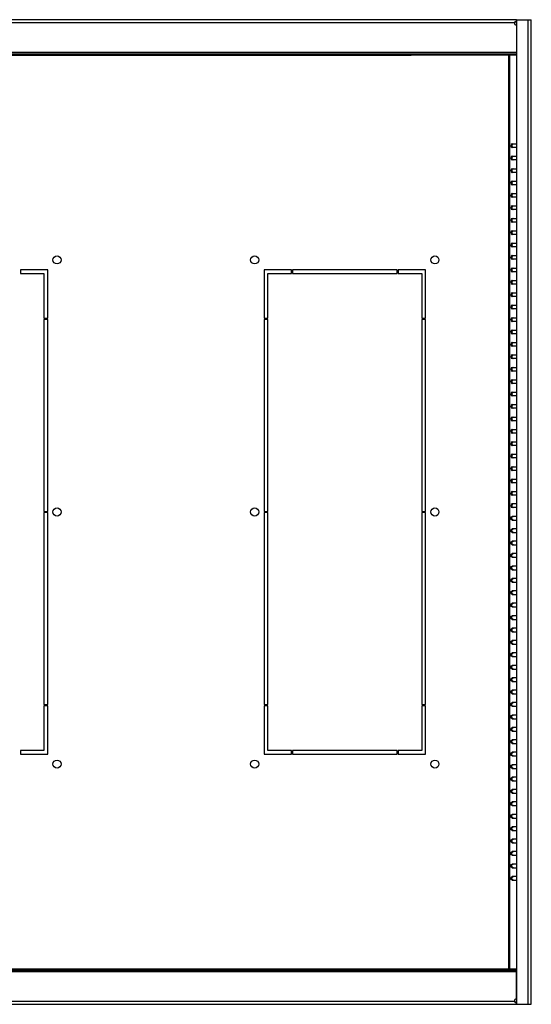
# Model space of a CAD drawing. Units: millimetres. Extents: x 0 to 1993, y 0 to 627.
# Drawn here: x 1549 to 1590, y 164 to 244 of the extents above; entities that cross this region are included whole.
import ezdxf

# ---------------------------------------------------------------- set-up
doc = ezdxf.new("R2010")
doc.units = ezdxf.units.MM
doc.header["$LTSCALE"] = 46.255
doc.layers.get('0').update_dxf_attribs({"linetype": 'CONTINUOUS'})
doc.layers.add('02___PRT_ALL_AXES', color=7, linetype='CONTINUOUS')

msp = doc.modelspace()

# ---------------------------------------------------------------- linework, layer by layer
at = {"color": 3, "linetype": 'Continuous'}
for p, q in [((1588.55796, 243.62031), (1510.95796, 243.62031)), ((1588.58796, 164.32031), (1588.58796, 243.62031)), ((1588.58796, 243.62031), (1589.75796, 243.62031)), ((1589.75796, 164.32031), (1589.75796, 243.62031)), ((1580.10796, 240.87031), (1588.55796, 240.87031)), ((1588.55796, 240.99031), (1588.55796, 240.87031)), ((1580.10796, 167.07031), (1588.55796, 167.07031)), ((1588.55796, 167.07031), (1588.55796, 166.95031)), ((1510.95796, 164.32031), (1588.55796, 164.32031)), ((1588.58796, 164.32031), (1589.75796, 164.32031))]:
    msp.add_line(p, q, dxfattribs=at)
at = {"color": 7, "linetype": 'Continuous'}
for p, q in [((1588.55796, 243.52027), (1588.55796, 243.45029)), ((1588.55796, 240.75031), (1580.10796, 240.75031)), ((1588.55796, 240.75031), (1588.55796, 240.87031)), ((1588.22396, 233.62031), (1588.58796, 233.62031)), ((1588.58796, 233.32031), (1588.22396, 233.32031)), ((1588.22396, 232.62031), (1588.58796, 232.62031)), ((1588.58796, 232.32031), (1588.22396, 232.32031)), ((1588.22396, 231.62031), (1588.58796, 231.62031)), ((1588.58796, 231.32031), (1588.22396, 231.32031)), ((1588.22396, 230.62031), (1588.58796, 230.62031)), ((1588.58796, 230.32031), (1588.22396, 230.32031)), ((1588.22396, 229.62031), (1588.58796, 229.62031)), ((1588.58796, 229.32031), (1588.22396, 229.32031)), ((1588.22396, 228.62031), (1588.58796, 228.62031)), ((1588.58796, 228.32031), (1588.22396, 228.32031)), ((1588.22396, 227.62031), (1588.58796, 227.62031)), ((1588.58796, 227.32031), (1588.22396, 227.32031)), ((1588.22396, 226.62031), (1588.58796, 226.62031)), ((1588.58796, 226.32031), (1588.22396, 226.32031)), ((1588.22396, 225.62031), (1588.58796, 225.62031)), ((1588.58796, 225.32031), (1588.22396, 225.32031)), ((1588.22396, 224.62031), (1588.58796, 224.62031)), ((1588.58796, 224.32031), (1588.22396, 224.32031)), ((1588.22396, 223.62031), (1588.58796, 223.62031)), ((1588.58796, 223.32031), (1588.22396, 223.32031)), ((1588.22396, 222.62031), (1588.58796, 222.62031)), ((1588.58796, 222.32031), (1588.22396, 222.32031)), ((1588.22396, 221.62031), (1588.58796, 221.62031)), ((1588.58796, 221.32031), (1588.22396, 221.32031)), ((1588.22396, 220.62031), (1588.58796, 220.62031)), ((1588.58796, 220.32031), (1588.22396, 220.32031)), ((1588.22396, 219.62031), (1588.58796, 219.62031)), ((1588.58796, 219.32031), (1588.22396, 219.32031)), ((1588.22396, 218.62031), (1588.58796, 218.62031)), ((1588.58796, 218.32031), (1588.22396, 218.32031)), ((1588.22396, 217.62031), (1588.58796, 217.62031)), ((1588.58796, 217.32031), (1588.22396, 217.32031)), ((1588.22396, 216.62031), (1588.58796, 216.62031)), ((1588.58796, 216.32031), (1588.22396, 216.32031)), ((1588.22396, 215.62031), (1588.58796, 215.62031)), ((1588.58796, 215.32031), (1588.22396, 215.32031)), ((1588.22396, 214.62031), (1588.58796, 214.62031)), ((1588.58796, 214.32031), (1588.22396, 214.32031)), ((1588.22396, 213.62031), (1588.58796, 213.62031)), ((1588.58796, 213.32031), (1588.22396, 213.32031)), ((1588.22396, 212.62031), (1588.58796, 212.62031)), ((1588.58796, 212.32031), (1588.22396, 212.32031)), ((1588.22396, 211.62031), (1588.58796, 211.62031)), ((1588.58796, 211.32031), (1588.22396, 211.32031)), ((1588.22396, 210.62031), (1588.58796, 210.62031)), ((1588.58796, 210.32031), (1588.22396, 210.32031)), ((1588.22396, 209.62031), (1588.58796, 209.62031)), ((1588.58796, 209.32031), (1588.22396, 209.32031)), ((1588.22396, 208.62031), (1588.58796, 208.62031)), ((1588.58796, 208.32031), (1588.22396, 208.32031)), ((1588.22396, 207.62031), (1588.58796, 207.62031)), ((1588.58796, 207.32031), (1588.22396, 207.32031)), ((1588.22396, 206.62031), (1588.58796, 206.62031)), ((1588.58796, 206.32031), (1588.22396, 206.32031)), ((1588.22396, 205.62031), (1588.58796, 205.62031)), ((1588.58796, 205.32031), (1588.22396, 205.32031)), ((1588.58796, 204.62031), (1588.22396, 204.62031)), ((1588.58796, 204.32031), (1588.22396, 204.32031)), ((1588.58796, 203.62031), (1588.22396, 203.62031)), ((1588.22396, 203.32031), (1588.58796, 203.32031)), ((1588.58796, 202.62031), (1588.22396, 202.62031)), ((1588.22396, 202.32031), (1588.58796, 202.32031)), ((1588.58796, 201.62031), (1588.22396, 201.62031)), ((1588.22396, 201.32031), (1588.58796, 201.32031)), ((1588.58796, 200.62031), (1588.22396, 200.62031)), ((1588.22396, 200.32031), (1588.58796, 200.32031)), ((1588.58796, 199.62031), (1588.22396, 199.62031)), ((1588.22396, 199.32031), (1588.58796, 199.32031)), ((1588.58796, 198.62031), (1588.22396, 198.62031)), ((1588.22396, 198.32031), (1588.58796, 198.32031)), ((1588.58796, 197.62031), (1588.22396, 197.62031)), ((1588.22396, 197.32031), (1588.58796, 197.32031)), ((1588.58796, 196.62031), (1588.22396, 196.62031)), ((1588.22396, 196.32031), (1588.58796, 196.32031)), ((1588.58796, 195.62031), (1588.22396, 195.62031)), ((1588.22396, 195.32031), (1588.58796, 195.32031)), ((1588.58796, 194.62031), (1588.22396, 194.62031)), ((1588.22396, 194.32031), (1588.58796, 194.32031)), ((1588.58796, 193.62031), (1588.22396, 193.62031)), ((1588.22396, 193.32031), (1588.58796, 193.32031)), ((1588.58796, 192.62031), (1588.22396, 192.62031)), ((1588.22396, 192.32031), (1588.58796, 192.32031)), ((1588.58796, 191.62031), (1588.22396, 191.62031)), ((1588.22396, 191.32031), (1588.58796, 191.32031)), ((1588.58796, 190.62031), (1588.22396, 190.62031)), ((1588.22396, 190.32031), (1588.58796, 190.32031)), ((1588.58796, 189.62031), (1588.22396, 189.62031)), ((1588.22396, 189.32031), (1588.58796, 189.32031)), ((1588.58796, 188.62031), (1588.22396, 188.62031)), ((1588.22396, 188.32031), (1588.58796, 188.32031)), ((1588.58796, 187.62031), (1588.22396, 187.62031)), ((1588.22396, 187.32031), (1588.58796, 187.32031)), ((1588.58796, 186.62031), (1588.22396, 186.62031)), ((1588.22396, 186.32031), (1588.58796, 186.32031)), ((1588.58796, 185.62031), (1588.22396, 185.62031)), ((1588.22396, 185.32031), (1588.58796, 185.32031)), ((1588.58796, 184.62031), (1588.22396, 184.62031)), ((1588.22396, 184.32031), (1588.58796, 184.32031)), ((1588.58796, 183.62031), (1588.22396, 183.62031)), ((1588.22396, 183.32031), (1588.58796, 183.32031)), ((1588.58796, 182.62031), (1588.22396, 182.62031)), ((1588.22396, 182.32031), (1588.58796, 182.32031)), ((1588.58796, 181.62031), (1588.22396, 181.62031)), ((1588.22396, 181.32031), (1588.58796, 181.32031)), ((1588.58796, 180.62031), (1588.22396, 180.62031)), ((1588.22396, 180.32031), (1588.58796, 180.32031)), ((1588.58796, 179.62031), (1588.22396, 179.62031)), ((1588.22396, 179.32031), (1588.58796, 179.32031)), ((1588.58796, 178.62031), (1588.22396, 178.62031)), ((1588.22396, 178.32031), (1588.58796, 178.32031)), ((1588.58796, 177.62031), (1588.22396, 177.62031)), ((1588.22396, 177.32031), (1588.58796, 177.32031)), ((1588.58796, 176.62031), (1588.22396, 176.62031)), ((1588.22396, 176.32031), (1588.58796, 176.32031)), ((1588.58796, 175.62031), (1588.22396, 175.62031)), ((1588.22396, 175.32031), (1588.58796, 175.32031)), ((1588.58796, 174.62031), (1588.22396, 174.62031)), ((1588.22396, 174.32031), (1588.58796, 174.32031)), ((1580.10796, 167.19031), (1588.55796, 167.19031)), ((1588.55796, 167.19031), (1588.55796, 167.07031)), ((1588.55796, 164.32031), (1588.55796, 164.49033))]:
    msp.add_line(p, q, dxfattribs=at)
at = {"color": 9, "linetype": 'Continuous'}
for p, q in [((1589.51796, 164.32031), (1589.51796, 243.62031)), ((1588.41708, 243.38031), (1511.09884, 243.38031)), ((1588.55796, 240.99031), (1510.95796, 240.99031)), ((1587.95855, 167.19031), (1587.95855, 240.75031)), ((1588.0434, 167.19031), (1588.0434, 240.75031)), ((1588.05796, 240.75031), (1588.05796, 240.87031)), ((1510.95796, 166.95031), (1588.55796, 166.95031)), ((1588.05796, 167.19031), (1588.05796, 167.07031)), ((1511.09884, 164.56031), (1588.41708, 164.56031))]:
    msp.add_line(p, q, dxfattribs=at)
at = {"color": 3, "linetype": 'Continuous'}
for points, knots in [([(1588.41708, 243.38031), (1588.42544, 243.41497), (1588.45176, 243.48387), (1588.52336, 243.52027), (1588.55796, 243.52027)], [0, 0, 0, 0, 0.50753369, 1, 1, 1, 1]), ([(1588.55796, 164.42035), (1588.52336, 164.42035), (1588.45176, 164.45674), (1588.42544, 164.52564), (1588.41708, 164.56031)], [0, 0, 0, 0, 0.49246631, 1, 1, 1, 1])]:
    msp.add_open_spline(points, degree=3, knots=knots, dxfattribs=at)
at = {"color": 7, "linetype": 'Continuous'}
for points, knots in [([(1588.41708, 243.38031), (1588.42879, 243.4046), (1588.47509, 243.44275), (1588.53043, 243.45029), (1588.55796, 243.45029)], [0, 0, 0, 0, 0.4948528, 1, 1, 1, 1]), ([(1588.55796, 164.49033), (1588.53043, 164.49033), (1588.47509, 164.49786), (1588.42879, 164.53601), (1588.41708, 164.56031)], [0, 0, 0, 0, 0.5051472, 1, 1, 1, 1])]:
    msp.add_open_spline(points, degree=3, knots=knots, dxfattribs=at)
for points in [[(1588.22396, 233.62031), (1588.16272, 233.62031), (1588.07306, 233.47031), (1588.16272, 233.32031), (1588.22396, 233.32031)], [(1588.22396, 232.62031), (1588.16272, 232.62031), (1588.07306, 232.47031), (1588.16272, 232.32031), (1588.22396, 232.32031)], [(1588.22396, 231.62031), (1588.16272, 231.62031), (1588.07306, 231.47031), (1588.16272, 231.32031), (1588.22396, 231.32031)], [(1588.22396, 230.62031), (1588.16272, 230.62031), (1588.07306, 230.47031), (1588.16272, 230.32031), (1588.22396, 230.32031)], [(1588.22396, 229.62031), (1588.16272, 229.62031), (1588.07306, 229.47031), (1588.16272, 229.32031), (1588.22396, 229.32031)], [(1588.22396, 228.62031), (1588.16272, 228.62031), (1588.07306, 228.47031), (1588.16272, 228.32031), (1588.22396, 228.32031)], [(1588.22396, 227.62031), (1588.16272, 227.62031), (1588.07306, 227.47031), (1588.16272, 227.32031), (1588.22396, 227.32031)], [(1588.22396, 226.62031), (1588.16272, 226.62031), (1588.07306, 226.47031), (1588.16272, 226.32031), (1588.22396, 226.32031)], [(1588.22396, 225.62031), (1588.16272, 225.62031), (1588.07306, 225.47031), (1588.16272, 225.32031), (1588.22396, 225.32031)], [(1588.22396, 224.62031), (1588.16272, 224.62031), (1588.07306, 224.47031), (1588.16272, 224.32031), (1588.22396, 224.32031)], [(1588.22396, 223.62031), (1588.16272, 223.62031), (1588.07306, 223.47031), (1588.16272, 223.32031), (1588.22396, 223.32031)], [(1588.22396, 222.62031), (1588.16272, 222.62031), (1588.07306, 222.47031), (1588.16272, 222.32031), (1588.22396, 222.32031)], [(1588.22396, 221.62031), (1588.16272, 221.62031), (1588.07306, 221.47031), (1588.16272, 221.32031), (1588.22396, 221.32031)], [(1588.22396, 220.62031), (1588.16272, 220.62031), (1588.07306, 220.47031), (1588.16272, 220.32031), (1588.22396, 220.32031)], [(1588.22396, 219.62031), (1588.16272, 219.62031), (1588.07306, 219.47031), (1588.16272, 219.32031), (1588.22396, 219.32031)], [(1588.22396, 218.62031), (1588.16272, 218.62031), (1588.07306, 218.47031), (1588.16272, 218.32031), (1588.22396, 218.32031)], [(1588.22396, 217.62031), (1588.16272, 217.62031), (1588.07306, 217.47031), (1588.16272, 217.32031), (1588.22396, 217.32031)], [(1588.22396, 216.62031), (1588.16272, 216.62031), (1588.07306, 216.47031), (1588.16272, 216.32031), (1588.22396, 216.32031)], [(1588.22396, 215.62031), (1588.16272, 215.62031), (1588.07306, 215.47031), (1588.16272, 215.32031), (1588.22396, 215.32031)], [(1588.22396, 214.62031), (1588.16272, 214.62031), (1588.07306, 214.47031), (1588.16272, 214.32031), (1588.22396, 214.32031)], [(1588.22396, 213.62031), (1588.16272, 213.62031), (1588.07306, 213.47031), (1588.16272, 213.32031), (1588.22396, 213.32031)], [(1588.22396, 212.62031), (1588.16272, 212.62031), (1588.07306, 212.47031), (1588.16272, 212.32031), (1588.22396, 212.32031)], [(1588.22396, 211.62031), (1588.16272, 211.62031), (1588.07306, 211.47031), (1588.16272, 211.32031), (1588.22396, 211.32031)], [(1588.22396, 210.62031), (1588.16272, 210.62031), (1588.07306, 210.47031), (1588.16272, 210.32031), (1588.22396, 210.32031)], [(1588.22396, 209.62031), (1588.16272, 209.62031), (1588.07306, 209.47031), (1588.16272, 209.32031), (1588.22396, 209.32031)], [(1588.22396, 208.62031), (1588.16272, 208.62031), (1588.07306, 208.47031), (1588.16272, 208.32031), (1588.22396, 208.32031)], [(1588.22396, 207.62031), (1588.16272, 207.62031), (1588.07306, 207.47031), (1588.16272, 207.32031), (1588.22396, 207.32031)], [(1588.22396, 206.62031), (1588.16272, 206.62031), (1588.07306, 206.47031), (1588.16272, 206.32031), (1588.22396, 206.32031)], [(1588.22396, 205.62031), (1588.16272, 205.62031), (1588.07306, 205.47031), (1588.16272, 205.32031), (1588.22396, 205.32031)], [(1588.22396, 204.62031), (1588.16272, 204.62031), (1588.07306, 204.47031), (1588.16272, 204.32031), (1588.22396, 204.32031)], [(1588.22396, 203.32031), (1588.16272, 203.32031), (1588.07306, 203.47031), (1588.16272, 203.62031), (1588.22396, 203.62031)], [(1588.22396, 202.32031), (1588.16272, 202.32031), (1588.07306, 202.47031), (1588.16272, 202.62031), (1588.22396, 202.62031)], [(1588.22396, 201.32031), (1588.16272, 201.32031), (1588.07306, 201.47031), (1588.16272, 201.62031), (1588.22396, 201.62031)], [(1588.22396, 200.32031), (1588.16272, 200.32031), (1588.07306, 200.47031), (1588.16272, 200.62031), (1588.22396, 200.62031)], [(1588.22396, 199.32031), (1588.16272, 199.32031), (1588.07306, 199.47031), (1588.16272, 199.62031), (1588.22396, 199.62031)], [(1588.22396, 198.32031), (1588.16272, 198.32031), (1588.07306, 198.47031), (1588.16272, 198.62031), (1588.22396, 198.62031)], [(1588.22396, 197.32031), (1588.16272, 197.32031), (1588.07306, 197.47031), (1588.16272, 197.62031), (1588.22396, 197.62031)], [(1588.22396, 196.32031), (1588.16272, 196.32031), (1588.07306, 196.47031), (1588.16272, 196.62031), (1588.22396, 196.62031)], [(1588.22396, 195.32031), (1588.16272, 195.32031), (1588.07306, 195.47031), (1588.16272, 195.62031), (1588.22396, 195.62031)], [(1588.22396, 194.32031), (1588.16272, 194.32031), (1588.07306, 194.47031), (1588.16272, 194.62031), (1588.22396, 194.62031)], [(1588.22396, 193.32031), (1588.16272, 193.32031), (1588.07306, 193.47031), (1588.16272, 193.62031), (1588.22396, 193.62031)], [(1588.22396, 192.32031), (1588.16272, 192.32031), (1588.07306, 192.47031), (1588.16272, 192.62031), (1588.22396, 192.62031)], [(1588.22396, 191.32031), (1588.16272, 191.32031), (1588.07306, 191.47031), (1588.16272, 191.62031), (1588.22396, 191.62031)], [(1588.22396, 190.32031), (1588.16272, 190.32031), (1588.07306, 190.47031), (1588.16272, 190.62031), (1588.22396, 190.62031)], [(1588.22396, 189.32031), (1588.16272, 189.32031), (1588.07306, 189.47031), (1588.16272, 189.62031), (1588.22396, 189.62031)], [(1588.22396, 188.32031), (1588.16272, 188.32031), (1588.07306, 188.47031), (1588.16272, 188.62031), (1588.22396, 188.62031)], [(1588.22396, 187.32031), (1588.16272, 187.32031), (1588.07306, 187.47031), (1588.16272, 187.62031), (1588.22396, 187.62031)], [(1588.22396, 186.32031), (1588.16272, 186.32031), (1588.07306, 186.47031), (1588.16272, 186.62031), (1588.22396, 186.62031)], [(1588.22396, 185.32031), (1588.16272, 185.32031), (1588.07306, 185.47031), (1588.16272, 185.62031), (1588.22396, 185.62031)], [(1588.22396, 184.32031), (1588.16272, 184.32031), (1588.07306, 184.47031), (1588.16272, 184.62031), (1588.22396, 184.62031)], [(1588.22396, 183.32031), (1588.16272, 183.32031), (1588.07306, 183.47031), (1588.16272, 183.62031), (1588.22396, 183.62031)], [(1588.22396, 182.32031), (1588.16272, 182.32031), (1588.07306, 182.47031), (1588.16272, 182.62031), (1588.22396, 182.62031)], [(1588.22396, 181.32031), (1588.16272, 181.32031), (1588.07306, 181.47031), (1588.16272, 181.62031), (1588.22396, 181.62031)], [(1588.22396, 180.32031), (1588.16272, 180.32031), (1588.07306, 180.47031), (1588.16272, 180.62031), (1588.22396, 180.62031)], [(1588.22396, 179.32031), (1588.16272, 179.32031), (1588.07306, 179.47031), (1588.16272, 179.62031), (1588.22396, 179.62031)], [(1588.22396, 178.32031), (1588.16272, 178.32031), (1588.07306, 178.47031), (1588.16272, 178.62031), (1588.22396, 178.62031)], [(1588.22396, 177.32031), (1588.16272, 177.32031), (1588.07306, 177.47031), (1588.16272, 177.62031), (1588.22396, 177.62031)], [(1588.22396, 176.32031), (1588.16272, 176.32031), (1588.07306, 176.47031), (1588.16272, 176.62031), (1588.22396, 176.62031)], [(1588.22396, 175.32031), (1588.16272, 175.32031), (1588.07306, 175.47031), (1588.16272, 175.62031), (1588.22396, 175.62031)], [(1588.22396, 174.32031), (1588.16272, 174.32031), (1588.07306, 174.47031), (1588.16272, 174.62031), (1588.22396, 174.62031)]]:
    msp.add_open_spline(points, degree=3, dxfattribs=at)
at = {"color": 3, "linetype": 'Continuous'}
for points in [[(1588.30881, 233.62031), (1588.24757, 233.62031), (1588.15792, 233.47031), (1588.24757, 233.32031), (1588.30881, 233.32031)], [(1588.30881, 232.62031), (1588.24757, 232.62031), (1588.15792, 232.47031), (1588.24757, 232.32031), (1588.30881, 232.32031)], [(1588.30881, 231.62031), (1588.24757, 231.62031), (1588.15792, 231.47031), (1588.24757, 231.32031), (1588.30881, 231.32031)], [(1588.30881, 230.62031), (1588.24757, 230.62031), (1588.15792, 230.47031), (1588.24757, 230.32031), (1588.30881, 230.32031)], [(1588.30881, 229.62031), (1588.24757, 229.62031), (1588.15792, 229.47031), (1588.24757, 229.32031), (1588.30881, 229.32031)], [(1588.30881, 228.62031), (1588.24757, 228.62031), (1588.15792, 228.47031), (1588.24757, 228.32031), (1588.30881, 228.32031)], [(1588.30881, 227.62031), (1588.24757, 227.62031), (1588.15792, 227.47031), (1588.24757, 227.32031), (1588.30881, 227.32031)], [(1588.30881, 226.62031), (1588.24757, 226.62031), (1588.15792, 226.47031), (1588.24757, 226.32031), (1588.30881, 226.32031)], [(1588.30881, 225.62031), (1588.24757, 225.62031), (1588.15792, 225.47031), (1588.24757, 225.32031), (1588.30881, 225.32031)], [(1588.30881, 224.62031), (1588.24757, 224.62031), (1588.15792, 224.47031), (1588.24757, 224.32031), (1588.30881, 224.32031)], [(1588.30881, 223.62031), (1588.24757, 223.62031), (1588.15792, 223.47031), (1588.24757, 223.32031), (1588.30881, 223.32031)], [(1588.30881, 222.62031), (1588.24757, 222.62031), (1588.15792, 222.47031), (1588.24757, 222.32031), (1588.30881, 222.32031)], [(1588.30881, 221.62031), (1588.24757, 221.62031), (1588.15792, 221.47031), (1588.24757, 221.32031), (1588.30881, 221.32031)], [(1588.30881, 220.62031), (1588.24757, 220.62031), (1588.15792, 220.47031), (1588.24757, 220.32031), (1588.30881, 220.32031)], [(1588.30881, 219.62031), (1588.24757, 219.62031), (1588.15792, 219.47031), (1588.24757, 219.32031), (1588.30881, 219.32031)], [(1588.30881, 218.62031), (1588.24757, 218.62031), (1588.15792, 218.47031), (1588.24757, 218.32031), (1588.30881, 218.32031)], [(1588.30881, 217.62031), (1588.24757, 217.62031), (1588.15792, 217.47031), (1588.24757, 217.32031), (1588.30881, 217.32031)], [(1588.30881, 216.62031), (1588.24757, 216.62031), (1588.15792, 216.47031), (1588.24757, 216.32031), (1588.30881, 216.32031)], [(1588.30881, 215.62031), (1588.24757, 215.62031), (1588.15792, 215.47031), (1588.24757, 215.32031), (1588.30881, 215.32031)], [(1588.30881, 214.62031), (1588.24757, 214.62031), (1588.15792, 214.47031), (1588.24757, 214.32031), (1588.30881, 214.32031)], [(1588.30881, 213.62031), (1588.24757, 213.62031), (1588.15792, 213.47031), (1588.24757, 213.32031), (1588.30881, 213.32031)], [(1588.30881, 212.62031), (1588.24757, 212.62031), (1588.15792, 212.47031), (1588.24757, 212.32031), (1588.30881, 212.32031)], [(1588.30881, 211.62031), (1588.24757, 211.62031), (1588.15792, 211.47031), (1588.24757, 211.32031), (1588.30881, 211.32031)], [(1588.30881, 210.62031), (1588.24757, 210.62031), (1588.15792, 210.47031), (1588.24757, 210.32031), (1588.30881, 210.32031)], [(1588.30881, 209.62031), (1588.24757, 209.62031), (1588.15792, 209.47031), (1588.24757, 209.32031), (1588.30881, 209.32031)], [(1588.30881, 208.62031), (1588.24757, 208.62031), (1588.15792, 208.47031), (1588.24757, 208.32031), (1588.30881, 208.32031)], [(1588.30881, 207.62031), (1588.24757, 207.62031), (1588.15792, 207.47031), (1588.24757, 207.32031), (1588.30881, 207.32031)], [(1588.30881, 206.62031), (1588.24757, 206.62031), (1588.15792, 206.47031), (1588.24757, 206.32031), (1588.30881, 206.32031)], [(1588.30881, 205.62031), (1588.24757, 205.62031), (1588.15792, 205.47031), (1588.24757, 205.32031), (1588.30881, 205.32031)], [(1588.30881, 204.62031), (1588.24757, 204.62031), (1588.15792, 204.47031), (1588.24757, 204.32031), (1588.30881, 204.32031)], [(1588.30881, 203.32031), (1588.24757, 203.32031), (1588.15792, 203.47031), (1588.24757, 203.62031), (1588.30881, 203.62031)], [(1588.30881, 202.32031), (1588.24757, 202.32031), (1588.15792, 202.47031), (1588.24757, 202.62031), (1588.30881, 202.62031)], [(1588.30881, 201.32031), (1588.24757, 201.32031), (1588.15792, 201.47031), (1588.24757, 201.62031), (1588.30881, 201.62031)], [(1588.30881, 200.32031), (1588.24757, 200.32031), (1588.15792, 200.47031), (1588.24757, 200.62031), (1588.30881, 200.62031)], [(1588.30881, 199.32031), (1588.24757, 199.32031), (1588.15792, 199.47031), (1588.24757, 199.62031), (1588.30881, 199.62031)], [(1588.30881, 198.32031), (1588.24757, 198.32031), (1588.15792, 198.47031), (1588.24757, 198.62031), (1588.30881, 198.62031)], [(1588.30881, 197.32031), (1588.24757, 197.32031), (1588.15792, 197.47031), (1588.24757, 197.62031), (1588.30881, 197.62031)], [(1588.30881, 196.32031), (1588.24757, 196.32031), (1588.15792, 196.47031), (1588.24757, 196.62031), (1588.30881, 196.62031)], [(1588.30881, 195.32031), (1588.24757, 195.32031), (1588.15792, 195.47031), (1588.24757, 195.62031), (1588.30881, 195.62031)], [(1588.30881, 194.32031), (1588.24757, 194.32031), (1588.15792, 194.47031), (1588.24757, 194.62031), (1588.30881, 194.62031)], [(1588.30881, 193.32031), (1588.24757, 193.32031), (1588.15792, 193.47031), (1588.24757, 193.62031), (1588.30881, 193.62031)], [(1588.30881, 192.32031), (1588.24757, 192.32031), (1588.15792, 192.47031), (1588.24757, 192.62031), (1588.30881, 192.62031)], [(1588.30881, 191.32031), (1588.24757, 191.32031), (1588.15792, 191.47031), (1588.24757, 191.62031), (1588.30881, 191.62031)], [(1588.30881, 190.32031), (1588.24757, 190.32031), (1588.15792, 190.47031), (1588.24757, 190.62031), (1588.30881, 190.62031)], [(1588.30881, 189.32031), (1588.24757, 189.32031), (1588.15792, 189.47031), (1588.24757, 189.62031), (1588.30881, 189.62031)], [(1588.30881, 188.32031), (1588.24757, 188.32031), (1588.15792, 188.47031), (1588.24757, 188.62031), (1588.30881, 188.62031)], [(1588.30881, 187.32031), (1588.24757, 187.32031), (1588.15792, 187.47031), (1588.24757, 187.62031), (1588.30881, 187.62031)], [(1588.30881, 186.32031), (1588.24757, 186.32031), (1588.15792, 186.47031), (1588.24757, 186.62031), (1588.30881, 186.62031)], [(1588.30881, 185.32031), (1588.24757, 185.32031), (1588.15792, 185.47031), (1588.24757, 185.62031), (1588.30881, 185.62031)], [(1588.30881, 184.32031), (1588.24757, 184.32031), (1588.15792, 184.47031), (1588.24757, 184.62031), (1588.30881, 184.62031)], [(1588.30881, 183.32031), (1588.24757, 183.32031), (1588.15792, 183.47031), (1588.24757, 183.62031), (1588.30881, 183.62031)], [(1588.30881, 182.32031), (1588.24757, 182.32031), (1588.15792, 182.47031), (1588.24757, 182.62031), (1588.30881, 182.62031)], [(1588.30881, 181.32031), (1588.24757, 181.32031), (1588.15792, 181.47031), (1588.24757, 181.62031), (1588.30881, 181.62031)], [(1588.30881, 180.32031), (1588.24757, 180.32031), (1588.15792, 180.47031), (1588.24757, 180.62031), (1588.30881, 180.62031)], [(1588.30881, 179.32031), (1588.24757, 179.32031), (1588.15792, 179.47031), (1588.24757, 179.62031), (1588.30881, 179.62031)], [(1588.30881, 178.32031), (1588.24757, 178.32031), (1588.15792, 178.47031), (1588.24757, 178.62031), (1588.30881, 178.62031)], [(1588.30881, 177.32031), (1588.24757, 177.32031), (1588.15792, 177.47031), (1588.24757, 177.62031), (1588.30881, 177.62031)], [(1588.30881, 176.32031), (1588.24757, 176.32031), (1588.15792, 176.47031), (1588.24757, 176.62031), (1588.30881, 176.62031)], [(1588.30881, 175.32031), (1588.24757, 175.32031), (1588.15792, 175.47031), (1588.24757, 175.62031), (1588.30881, 175.62031)], [(1588.30881, 174.32031), (1588.24757, 174.32031), (1588.15792, 174.47031), (1588.24757, 174.62031), (1588.30881, 174.62031)]]:
    msp.add_open_spline(points, degree=3, dxfattribs=at)
at = {"layer": '02___PRT_ALL_AXES', "color": 7, "linetype": 'Continuous'}
for p, q in [((1588.55796, 243.62031), (1588.55796, 243.52027)), ((1588.55796, 243.50031), (1588.58796, 243.50031)), ((1519.40796, 240.75031), (1580.10796, 240.75031)), ((1549.40796, 240.87031), (1549.40796, 240.75031)), ((1550.10796, 240.87031), (1550.10796, 240.75031)), ((1579.40796, 240.87031), (1579.40796, 240.75031)), ((1580.10796, 240.87031), (1580.10796, 240.75031)), ((1548.65796, 223.47031), (1548.65796, 223.17031)), ((1550.85796, 223.47031), (1548.65796, 223.47031)), ((1548.65796, 223.17031), (1550.55796, 223.17031)), ((1550.55796, 223.17031), (1550.55796, 219.57031)), ((1550.85796, 219.57031), (1550.85796, 223.47031)), ((1568.25796, 223.47031), (1568.25796, 219.57031)), ((1570.45796, 223.47031), (1568.25796, 223.47031)), ((1568.55796, 219.57031), (1568.55796, 223.17031)), ((1568.55796, 223.17031), (1570.45796, 223.17031)), ((1570.45796, 223.17031), (1570.45796, 223.47031)), ((1570.55796, 223.47031), (1570.55796, 223.17031)), ((1578.95796, 223.47031), (1570.55796, 223.47031)), ((1570.55796, 223.17031), (1578.95796, 223.17031)), ((1578.95796, 223.17031), (1578.95796, 223.47031)), ((1581.25796, 223.47031), (1579.05796, 223.47031)), ((1579.05796, 223.47031), (1579.05796, 223.17031)), ((1579.05796, 223.17031), (1580.95796, 223.17031)), ((1580.95796, 223.17031), (1580.95796, 219.57031)), ((1581.25796, 219.57031), (1581.25796, 223.47031)), ((1550.55796, 219.57031), (1550.85796, 219.57031)), ((1550.55796, 219.47031), (1550.55796, 204.02031)), ((1550.85796, 219.47031), (1550.55796, 219.47031)), ((1550.85796, 204.02031), (1550.85796, 219.47031)), ((1568.25796, 219.57031), (1568.55796, 219.57031)), ((1568.55796, 219.47031), (1568.25796, 219.47031)), ((1568.25796, 219.47031), (1568.25796, 204.02031)), ((1568.55796, 204.02031), (1568.55796, 219.47031)), ((1580.95796, 219.57031), (1581.25796, 219.57031)), ((1581.25796, 219.47031), (1580.95796, 219.47031)), ((1580.95796, 219.47031), (1580.95796, 204.02031)), ((1581.25796, 204.02031), (1581.25796, 219.47031)), ((1550.55796, 204.02031), (1550.85796, 204.02031)), ((1550.85796, 203.92031), (1550.55796, 203.92031)), ((1550.55796, 203.92031), (1550.55796, 188.47031)), ((1550.85796, 188.47031), (1550.85796, 203.92031)), ((1568.25796, 204.02031), (1568.55796, 204.02031)), ((1568.55796, 203.92031), (1568.25796, 203.92031)), ((1568.25796, 203.92031), (1568.25796, 188.47031)), ((1568.55796, 188.47031), (1568.55796, 203.92031)), ((1580.95796, 204.02031), (1581.25796, 204.02031)), ((1581.25796, 203.92031), (1580.95796, 203.92031)), ((1580.95796, 203.92031), (1580.95796, 188.47031)), ((1581.25796, 188.47031), (1581.25796, 203.92031)), ((1550.55796, 188.47031), (1550.85796, 188.47031)), ((1550.85796, 188.37031), (1550.55796, 188.37031)), ((1550.55796, 188.37031), (1550.55796, 184.77031)), ((1550.85796, 184.47031), (1550.85796, 188.37031)), ((1568.25796, 188.47031), (1568.55796, 188.47031)), ((1568.55796, 188.37031), (1568.25796, 188.37031)), ((1568.25796, 188.37031), (1568.25796, 184.47031)), ((1568.55796, 184.77031), (1568.55796, 188.37031)), ((1580.95796, 188.47031), (1581.25796, 188.47031)), ((1581.25796, 188.37031), (1580.95796, 188.37031)), ((1580.95796, 188.37031), (1580.95796, 184.77031)), ((1581.25796, 184.47031), (1581.25796, 188.37031)), ((1550.55796, 184.77031), (1548.65796, 184.77031)), ((1548.65796, 184.77031), (1548.65796, 184.47031)), ((1570.45796, 184.77031), (1568.55796, 184.77031)), ((1570.45796, 184.47031), (1570.45796, 184.77031)), ((1578.95796, 184.77031), (1570.55796, 184.77031)), ((1570.55796, 184.77031), (1570.55796, 184.47031)), ((1578.95796, 184.47031), (1578.95796, 184.77031)), ((1580.95796, 184.77031), (1579.05796, 184.77031)), ((1579.05796, 184.77031), (1579.05796, 184.47031)), ((1548.65796, 184.47031), (1550.85796, 184.47031)), ((1568.25796, 184.47031), (1570.45796, 184.47031)), ((1570.55796, 184.47031), (1578.95796, 184.47031)), ((1579.05796, 184.47031), (1581.25796, 184.47031)), ((1519.40796, 167.19031), (1580.10796, 167.19031)), ((1549.40796, 167.07031), (1549.40796, 167.19031)), ((1550.10796, 167.07031), (1550.10796, 167.19031)), ((1579.40796, 167.07031), (1579.40796, 167.19031)), ((1580.10796, 167.07031), (1580.10796, 167.19031)), ((1588.58796, 164.44031), (1588.55796, 164.44031))]:
    msp.add_line(p, q, dxfattribs=at)
at = {"layer": '02___PRT_ALL_AXES', "color": 3, "linetype": 'Continuous'}
for p, q in [((1588.55796, 243.62031), (1588.58796, 243.62031)), ((1588.55796, 243.1788), (1588.55796, 240.99031)), ((1519.40796, 240.87031), (1580.10796, 240.87031)), ((1519.40796, 167.07031), (1580.10796, 167.07031)), ((1588.55796, 164.76181), (1588.55796, 166.95031)), ((1588.58401, 164.32031), (1588.55796, 164.32031))]:
    msp.add_line(p, q, dxfattribs=at)
at = {"layer": '02___PRT_ALL_AXES', "color": 7, "linetype": 'Continuous'}
for centre in [(1551.60796, 224.27031), (1567.50796, 224.27031), (1582.00796, 224.27031), (1551.60796, 203.97031), (1567.50796, 203.97031), (1582.00796, 203.97031), (1551.60796, 183.67031), (1567.50796, 183.67031), (1582.00796, 183.67031)]:
    msp.add_circle(centre, 0.325, dxfattribs=at)
at = {"layer": '02___PRT_ALL_AXES', "color": 3, "linetype": 'Continuous'}
for centre, start, end in [((1588.55796, 243.3288), 159.9181046, 270), ((1588.55796, 164.61181), 90, 200.0818954)]:
    msp.add_arc(centre, 0.15, start, end, dxfattribs=at)

doc.saveas('drawing.dxf')
